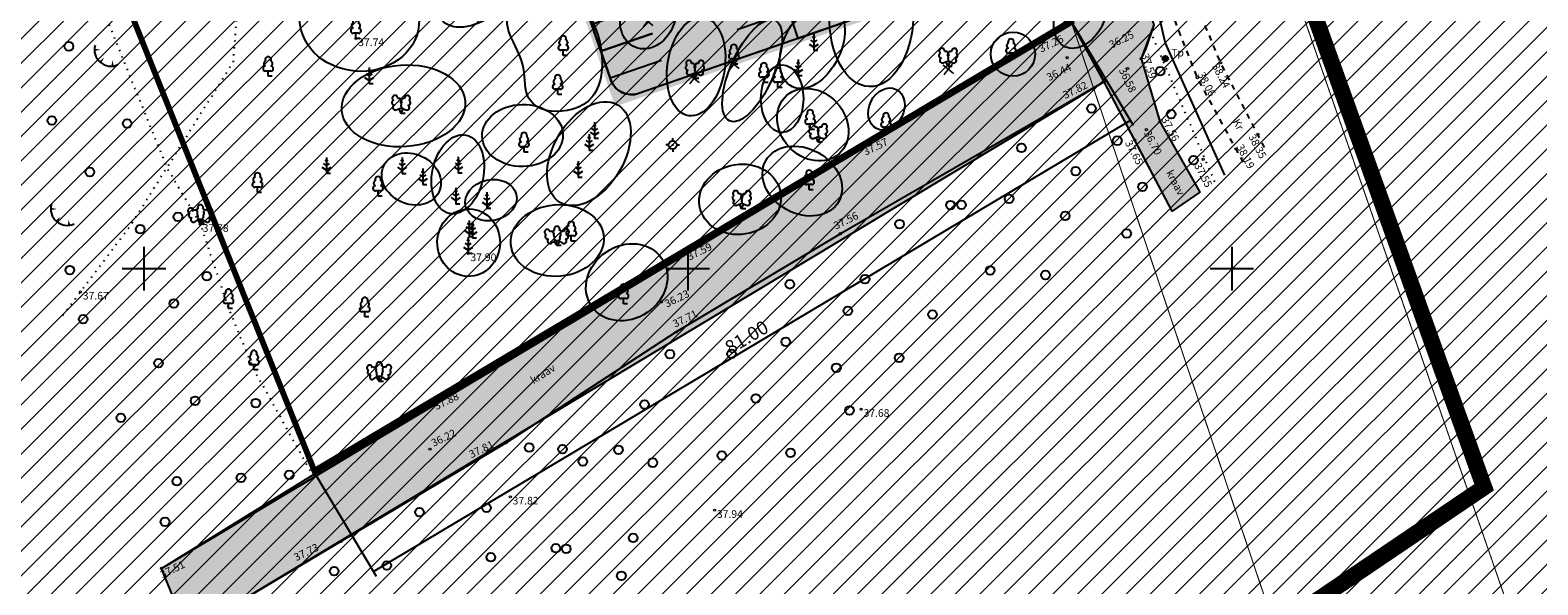
# Model space of a CAD drawing. Units: metres. Extents: x 545112 to 548431, y 6584985 to 6586318.
# Drawn here: x 546840 to 546978, y 6585921 to 6585972 of the extents above; entities that cross this region are included whole.
import ezdxf
from ezdxf.enums import TextEntityAlignment as Align

# ---------------------------------------------------------------- set-up
doc = ezdxf.new("R2010")
doc.units = ezdxf.units.M
doc.header["$LTSCALE"] = 0.5
for name, pattern in [('DASHDOT', [25.4, 12.7, -6.35, 0, -6.35]), ('KATASTRIPIIR', [0.02, 0.01, 0.01]), ('KOLVIK', [1.25, 0.25, -1]), ('KRAAVIPERV', [0.02, 0.01, 0.01]), ('KRUUSKILL', [2, 1, -1])]:
    doc.linetypes.add(name, pattern=pattern)
doc.layers.get('0').update_dxf_attribs({"lineweight": 0})
for name, color, linetype, lineweight in [('-purustatud_kruus', 22, 'Continuous', 9), ('korgus', 250, 'Continuous', 0), ('OPT_lennuväli', 31, 'PR-VESI1', 9), ('PIIR', 17, 'Continuous', 35)]:
    doc.layers.add(name, color=color, linetype=linetype, lineweight=lineweight)
for name, color, linetype in [('_juurdepääsutee', 7, 'Continuous'), ('_likvideeritav', 20, 'Continuous'), ('_parkla-korval-krundil', 7, 'Continuous'), ('ALUSVORK', 1, 'Continuous'), ('HALJASTUS', 3, 'Continuous'), ('OPT_ puud_maha', 22, 'Continuous'), ('OPT_uusveekogu', 5, 'Continuous'), ('PLANEERINGUALA', 240, 'Continuous'), ('POST', 7, 'Continuous'), ('puu', 3, 'Continuous'), ('puude klass II', 170, 'Continuous'), ('puude klass III', 82, 'Continuous'), ('puude klass IV', 30, 'Continuous'), ('RELJEEF', 3, 'Continuous'), ('SITRASS', 6, 'Continuous'), ('sõidutee', 8, 'Continuous'), ('TEE', 250, 'Continuous'), ('Tingmärk', 7, 'Continuous'), ('VEEKOGU', 4, 'Continuous'), ('vork', 15, 'Continuous')]:
    doc.layers.add(name, color=color, linetype=linetype)
doc.styles.add('italic', font='italic.shx')
doc.styles.add('romans', font='romans.shx')
doc.styles.add('SW-DIM_R', font='swissl.ttf')
doc.styles.add('SWISL', font='swissl.ttf')
doc.linetypes.add('PR-VESI1', pattern='A,6,-1.5,["V1",SWISL,S=1,R=0,X=-1,Y=-0.5],-1.5', length=9)
doc.linetypes.add('SI_KBL', pattern='A,8,-2,4,[132,mkm.shx,S=0.5,R=0,X=0,Y=0],4,-2', length=20)
doc.dimstyles.new('1-500_r', dxfattribs={"dimscale": 0, "dimtxt": 1.25, "dimasz": 0.08, "dimexe": 0.5, "dimexo": 0, "dimgap": 0.3, "dimtad": 1, "dimzin": 0, "dimdsep": 46, "dimtxsty": 'SW-DIM_R', "dimblk1": 'OBLIQUE', "dimblk2": 'OBLIQUE', "dimsah": 1, "dimcen": 0.09, "dimclrd": 256, "dimclre": 256, "dimclrt": 256, "dimadec": 4, "dimazin": 0, "dimtfac": 1, "dimtix": 1, "dimtmove": 0, "dimatfit": 3, "dimldrblk": 'OBLIQUE', "dimfxl": 0.5, "dimtolj": 1, "dimtzin": 0, "dimlwd": -1, "dimlwe": -1, "dimarcsym": 0})

# ---------------------------------------------------------------- blocks, each defined once
blk = doc.blocks.new('lehtp1')
at = {"color": 0, "linetype": 'Continuous'}
for p, q in [((0.48, 0.95), (-0.48, 0.95)), ((0, 0), (0, 0.95)), ((0.76, 0), (0, 0))]:
    blk.add_line(p, q, dxfattribs=at)
for centre, radius, start, end in [((-0.34, 2.35), 0.465, 109.0217, 253.1415), ((0, 3.04), 0.554, 332.5799, 207.4201), ((0.34, 2.35), 0.465, 286.8508, 70.9859), ((-0.47, 1.42), 0.475, 90.0016, 269.3953), ((0.47, 1.42), 0.475, 270.6047, 89.9984)]:
    blk.add_arc(centre, radius, start, end, dxfattribs=at)
blk = doc.blocks.new('mand1')
at = {"color": 0, "linetype": 'Continuous'}
for p, q in [((0, 3), (0, 0)), ((-0.85, 1.18), (0, 0.61)), ((0, 1.5), (-0.53, 1.86)), ((0, 2.3), (-0.25, 2.47)), ((0.25, 2.47), (0, 2.3)), ((0.53, 1.86), (0, 1.5)), ((0, 0.61), (0.85, 1.18)), ((0.72, 0), (0, 0))]:
    blk.add_line(p, q, dxfattribs=at)
blk = doc.blocks.new('LEHTP2')
at = {"color": 0, "linetype": 'Continuous'}
for p, q in [((-0.88, 0.67), (0.01, 1.02)), ((0, 0), (-0.35, 0.88)), ((0, 0), (0.36, 0.88)), ((0.76, 0), (0, 0)), ((0.01, 1.02), (0.89, 0.66))]:
    blk.add_line(p, q, dxfattribs=at)
at = {"color": 0, "linetype": 'Continuous', "flags": 128}
blk.add_lwpolyline([(0.01, 2.01), (-0.03, 1.86), (-0.03, 1.82), (-0.01, 1.76), (0.03, 1.69), (0.04, 1.65), (0.01, 1.58), (-0.04, 1.48), (-0.05, 1.43), (-0.04, 1.4), (-0.02, 1.34), (0.05, 1.22), (0.06, 1.18), (0.05, 1.14), (0.02, 1.07), (0.01, 1.02)], dxfattribs=at)
at = {"color": 0, "linetype": 'Continuous'}
for centre, radius, start, end in [((-1.11, 2.83), 0.512, 111.5027, 232.5173), ((-1.11, 2.83), 0.512, 350.4856, 111.5002), ((-0.44, 2.33), 0.448, 308.5041, 111.5725), ((1.16, 2.81), 0.512, 67.6168, 188.6314), ((1.16, 2.81), 0.512, 306.5997, 67.6143), ((-1.26, 2.01), 0.448, 111.4304, 274.4987), ((-1.05, 1.12), 0.475, 111.5014, 291.5004), ((0.01, 1.53), 0.475, 66.7655, 111.5015), ((0.48, 2.32), 0.45, 67.7016, 230.5126), ((1.07, 1.1), 0.475, 247.6166, 67.6155), ((1.29, 1.99), 0.448, 264.6183, 67.6866)]:
    blk.add_arc(centre, radius, start, end, dxfattribs=at)
blk = doc.blocks.new('LEHTP3')
at = {"color": 0, "linetype": 'Continuous'}
for p, q in [((-1.02, 0.44), (-0.3, 0.95)), ((0, 0), (-0.55, 0.77)), ((-0.3, 0.95), (0.29, 0.95)), ((0, 0), (0, 0.95)), ((0, 0), (0.54, 0.78)), ((0.76, 0), (0, 0)), ((0.29, 0.95), (1.01, 0.46))]:
    blk.add_line(p, q, dxfattribs=at)
at = {"color": 0, "linetype": 'Continuous', "flags": 128}
for points in [[(-0.83, 2.57), (-0.62, 2.37), (-0.59, 2.31), (-0.59, 2.2), (-0.62, 2.02), (-0.62, 1.93), (-0.58, 1.77), (-0.5, 1.59), (-0.48, 1.5), (-0.49, 1.41), (-0.52, 1.28), (-0.52, 1.22), (-0.48, 1.14), (-0.43, 1.08), (-0.3, 0.95)], [(0.81, 2.6), (0.62, 2.37), (0.59, 2.31), (0.59, 2.2), (0.62, 2.02), (0.63, 1.93), (0.59, 1.77), (0.51, 1.59), (0.49, 1.5), (0.5, 1.41), (0.53, 1.28), (0.53, 1.22), (0.49, 1.14), (0.44, 1.08), (0.3, 0.95)]]:
    blk.add_lwpolyline(points, dxfattribs=at)
at = {"color": 0, "linetype": 'Continuous'}
for centre, radius, start, end in [((-1.77, 2.47), 0.512, 125.5389, 246.5536), ((-1.77, 2.47), 0.512, 4.5218, 125.5364), ((-0.48, 2.38), 0.403, 84.7965, 150.2995), ((0, 3.04), 0.512, 90.0013, 211.0159), ((0, 3.04), 0.512, 328.9841, 89.9987), ((0.48, 2.38), 0.403, 34.3857, 95.2035), ((1.72, 2.51), 0.512, 55.522, 176.5367), ((1.72, 2.51), 0.512, 294.5049, 55.5195), ((-1.71, 1.64), 0.448, 125.4667, 288.5349), ((-1.29, 0.83), 0.475, 125.5377, 305.5366), ((-0.99, 2.21), 0.403, 65.2382, 130.7412), ((0.95, 2.23), 0.403, 50.3173, 111.1351), ((1.28, 0.85), 0.475, 235.5219, 55.5208), ((1.68, 1.67), 0.448, 252.5235, 55.5918)]:
    blk.add_arc(centre, radius, start, end, dxfattribs=at)
blk = doc.blocks.new('SPYMAR')
at = {"color": 0, "linetype": 'Continuous'}
for p, q in [((-0.75, 0), (-1.25, 0)), ((0, 0.75), (0, 1.25)), ((0.75, 0), (1.25, 0)), ((0, -0.75), (0, -1.25))]:
    blk.add_line(p, q, dxfattribs=at)
for radius in [0.75, 0.044]:
    blk.add_circle((0, 0), radius, dxfattribs=at)
blk = doc.blocks.new('VKORIS')
at = {"color": 0, "linetype": 'Continuous'}
for p, q in [((0, 4), (0, -4)), ((-4, 0), (4, 0))]:
    blk.add_line(p, q, dxfattribs=at)
blk = doc.blocks.new('mets')
at = {"color": 0, "linetype": 'Continuous'}
blk.add_circle((0, 0), 0.8, dxfattribs=at)
blk = doc.blocks.new('KBPOST')
at = {"color": 0, "linetype": 'Continuous', "const_width": 0.5, "flags": 128}
blk.add_lwpolyline([(-0.25, 0, 1), (0.25, 0, 1)], format="xyb", close=True, dxfattribs=at)
at = {"color": 0, "linetype": 'Continuous'}
blk.add_circle((0, 0), 0.5, dxfattribs=at)
at = {"color": 0, "linetype": 'Continuous', "style": 'romans'}
blk.add_attdef('TP', (1.07, 0.38), '', height=1.4, dxfattribs=at)
blk = doc.blocks.new('TQNGER')
at = {"color": 0, "linetype": 'Continuous'}
for points in [[(0.07, 2.29, 0, 0.433, 0), (-1.05, 2.29, 0.433, 0.433, 0)], [(0.76, 0.89, 0, 0.432, 0), (0, 0, 0.432, 0.432, 0)], [(2.19, 0.38, 0, 0.432, 0), (2.32, -0.71, 0.432, 0.432, 0)]]:
    blk.add_lwpolyline(points, format="xyseb", dxfattribs=at)
blk.add_arc((1.97, 2.3), 3.03, 163.4234, 295.1745, dxfattribs=at)
blk = doc.blocks.new('2prk')
at = {"layer": '_juurdepääsutee', "linetype": 'Continuous'}
for p, q in [((545892.923, 6585967.364), (545862.942, 6586054.129)), ((545926.657, 6585976.905), (545895.466, 6585966.127))]:
    blk.add_line(p, q, dxfattribs=at)
blk.add_arc((545894.813, 6585968.017), 2, 199.06218, 289.06218, dxfattribs=at)
at = {"layer": '_parkla-korval-krundil'}
for points in [[(545913.993, 6585975.28), (545909.267, 6585973.647), (545910.116, 6585971.189), (545914.842, 6585972.822)], [(545895.885, 6585974.101), (545891.159, 6585972.468), (545892.008, 6585970.011), (545896.734, 6585971.643)], [(545920.986, 6585974.945), (545914.369, 6585972.659), (545904.918, 6585969.393), (545895.466, 6585966.127)], [(545904.541, 6585972.014), (545909.267, 6585973.647), (545910.116, 6585971.189), (545905.39, 6585969.556)], [(545896.734, 6585971.643), (545892.008, 6585970.011), (545892.857, 6585967.553), (545897.583, 6585969.186)], [(545892.973, 6585967.234), (545892.857, 6585967.553)]]:
    blk.add_lwpolyline(points, dxfattribs=at)
blk = doc.blocks.new('_Oblique')
at = {"color": 0, "linetype": 'ByBlock', "lineweight": -2}
blk.add_line((-0.5, -0.5), (0.5, 0.5), dxfattribs=at)
blk = doc.blocks.new('*D111')
at = {"layer": 'Tingmärk', "linetype": 'ByBlock', "transparency": 16777216}
for p, q in [((546935.23, 6585972.73), (546940.92, 6585963.21)), ((546871.1, 6585922.13), (546940.66, 6585963.64)), ((546865.68, 6585931.22), (546871.36, 6585921.7))]:
    blk.add_line(p, q, dxfattribs=at)
at = {"layer": 'Tingmärk', "transparency": 16777216, "xscale": 0.08, "yscale": 0.08, "zscale": 0.08}
for p, rotation in [((546940.66, 6585963.64), 30.82820942144583), ((546871.1, 6585922.13), 210.8282094214458)]:
    blk.add_blockref('_Oblique', p, dxfattribs=dict(at, rotation=rotation))
at = {"layer": 'Tingmärk', "transparency": 16777216, "insert": (546905.4, 6585943.69), "char_height": 1.25, "attachment_point": 5, "rotation": 30.8282, "style": 'SW-DIM_R'}
blk.add_mtext('\\A1;81.00', dxfattribs=at)
blk = doc.blocks.new('rist2')
at = {"layer": '_likvideeritav', "color": 1, "const_width": 0.3}
for points in [[(547139.84, 6585979.75), (547142.42, 6585979.75)], [(547141.13, 6585981.01), (547141.13, 6585978.43)]]:
    blk.add_lwpolyline(points, dxfattribs=at)
blk = doc.blocks.new('ri2')
at = {"layer": 'OPT_uusveekogu', "color": 6}
blk.add_blockref('rist2', (0, 0), dxfattribs=at)

msp = doc.modelspace()

# ---------------------------------------------------------------- hatches: boundary and pattern name
at = {"layer": '-purustatud_kruus'}
h = msp.add_hatch(dxfattribs=at)
h.set_pattern_fill('AR-SAND', color=256, scale=0.007, style=0)
h.set_pattern_definition([(37.5, (0.05273, 0.0795), (-0.011200219072, 0.34258926613), [0, -0.270256, 0, -0.30226, 0, -0.288925]), (7.5, (0.05273, 0.0795), (0.314666298197, 0.501777570398), [0, -0.145796, 0, -0.243586, 0, -0.093345]), (327.5, (-0.16597, 0.0795), (0.553694659169, 0.001006029275), [0, -0.0889, 0, -0.32004, 0, -0.41783]), (317.5, (-0.16597, 0.0795), (0.53448951673, 0.15605052628), [0, -0.04445, 0, -0.209804, 0, -0.24003])])
h.paths.add_polyline_path([(546923.866, 6585986.742), (546923.343, 6585986.727), (546926.709, 6585976.984), (546895.519, 6585966.206), (546894.718, 6585966.102), (546894.292, 6585966.181), (546893.883, 6585966.355), (546893.375, 6585966.763), (546893.025, 6585967.313), (546862.994, 6586054.209), (546862.885, 6586054.862), (546862.974, 6586055.454), (546863.212, 6586055.958), (546863.914, 6586056.611), (546892.591, 6586066.538), (546892.428, 6586067.01), (546861.705, 6586056.409), (546893.319, 6585964.917), (546927.345, 6585976.675)])
at = {"layer": 'OPT_lennuväli', "linetype": 'Continuous'}
h = msp.add_hatch(dxfattribs=at)
h.set_pattern_fill('ANSI31', color=256, scale=0.5)
edge = h.paths.add_edge_path()
edge.add_line((547016.606, 6586144.264), (547074.483, 6586144.264))
edge.add_line((547074.483, 6586144.264), (547074.483, 6585726.753))
edge.add_line((547074.483, 6585726.753), (546815.548, 6585722.092))
edge.add_line((546815.548, 6585722.092), (546748.817, 6585825.826))
edge.add_line((546748.817, 6585825.826), (546736.038, 6585889.194))
edge.add_line((546736.038, 6585889.194), (546737.913, 6585935.999))
edge.add_line((546737.913, 6585935.999), (546737.913, 6585952.511))
edge.add_line((546737.913, 6585952.511), (546744.143, 6585967.504))
edge.add_arc((546811.111, 6585926.282), 78.638, 93.47918, 148.38609, ccw=False)
edge.add_line((546806.339, 6586004.775), (546836.956, 6586011.688))
edge.add_line((546836.956, 6586011.688), (546871.302, 6586024.272))
edge.add_line((546871.302, 6586024.272), (546888.741, 6586036.856))
edge.add_line((546888.741, 6586036.856), (546942.83, 6586070.213))
edge.add_line((546942.83, 6586070.213), (546969.028, 6586091.304))
edge.add_line((546969.028, 6586091.304), (546995.911, 6586124.742))
edge.add_line((546995.911, 6586124.742), (547016.606, 6586144.264))
at = {"layer": 'OPT_uusveekogu'}
h = msp.add_hatch(color=151, dxfattribs=at)
h.dxf.hatch_style = 1
h.paths.add_polyline_path([(546938.255, 6585967.196), (546935.233, 6585972.732), (546936.465, 6585974.083), (546930.589, 6585991.789), (546932.134, 6585991.503), (546934.241, 6585990.794), (546935.264, 6585990.295), (546940.065, 6585976.637), (546942.175, 6585974.377), (546942.843, 6585972.446), (546941.661, 6585969.321), (546943.379, 6585963.545), (546947.047, 6585957.031), (546944.511, 6585955.284), (546941.064, 6585961.847)])
msp.add_hatch(color=151, dxfattribs=at).paths.add_polyline_path([(546851.613, 6585922.426), (546934.941, 6585972.412), (546935.258, 6585972.689), (546938.255, 6585967.196), (546854.027, 6585916.484)])
at = {"layer": 'sõidutee'}
h = msp.add_hatch(color=253, dxfattribs=at)
h.dxf.hatch_style = 1
h.paths.add_polyline_path([(546864.179, 6586056.576), (546895.369, 6586067.354), (546896.816, 6586062.797), (546899.24, 6586063.787), (546900.825, 6586064.434), (546901.506, 6586064.721), (546902.899, 6586065.523), (546903.821, 6586066.157), (546906.158, 6586059.165), (546905.239, 6586059.151), (546904.396, 6586059.053), (546903.718, 6586058.924), (546903.5, 6586058.887), (546903.133, 6586058.753), (546902.748, 6586058.58), (546902.451, 6586058.432), (546902.16, 6586058.247), (546901.782, 6586057.966), (546901.539, 6586057.763), (546901.296, 6586057.524), (546900.94, 6586057.114), (546900.66, 6586056.709), (546900.417, 6586056.252), (546900.254, 6586055.903), (546900.094, 6586055.432), (546899.999, 6586055.086), (546899.923, 6586054.582), (546899.88, 6586054.172), (546910.239, 6586024.074), (546915.165, 6586025.846), (546916.164, 6586023.004), (546911.226, 6586021.31), (546919.581, 6585997.103), (546920.399, 6585996.829), (546920.715, 6585996.757), (546921.449, 6585996.627), (546922.211, 6585996.627), (546922.931, 6585996.678), (546923.938, 6585996.908), (546924.653, 6585997.204), (546925.322, 6585997.542), (546925.933, 6585997.858), (546926.602, 6585998.369), (546928.793, 6585991.687), (546927.99, 6585991.631), (546927.171, 6585991.524), (546926.536, 6585991.334), (546925.823, 6585991.042), (546925.087, 6585990.509), (546924.367, 6585989.804), (546923.878, 6585989.091), (546923.62, 6585988.519), (546923.374, 6585987.717), (546923.255, 6585986.63), (546926.657, 6585976.807), (546895.466, 6585966.029), (546895.052, 6585965.926), (546894.646, 6585965.921), (546894.194, 6585966.014), (546893.681, 6585966.26), (546893.357, 6585966.536), (546893.101, 6585966.879), (546892.955, 6585967.16), (546892.859, 6585967.455), (546862.892, 6586054.219), (546862.837, 6586054.553), (546862.845, 6586054.973), (546862.904, 6586055.22), (546863.005, 6586055.492), (546863.16, 6586055.795), (546863.35, 6586056.03), (546863.588, 6586056.241), (546863.793, 6586056.401), (546864.043, 6586056.526)])

# ---------------------------------------------------------------- linework, layer by layer
at = {"layer": 'HALJASTUS', "linetype": 'KOLVIK', "flags": 128}
for points in [[(546821.513, 6586043.021), (546826.975, 6586035.427), (546833.39, 6586005.57), (546852.11, 6585959.291), (546855.187, 6585954.092), (546857.774, 6585946.323), (546860.115, 6585940.677), (546865.51, 6585931.016)], [(546817.632, 6586027.88), (546838.682, 6586031.088), (546845.246, 6586032.757), (546854.903, 6586028.34), (546863.372, 6586028.568), (546863.106, 6586014.556), (546863.039, 6586004.307), (546865.145, 6585995.15), (546859.126, 6585981.216), (546858.186, 6585968.979), (546848.831, 6585954.063), (546842.293, 6585945.371)], [(546948.431, 6585957.985), (546942.584, 6585971.705)]]:
    msp.add_lwpolyline(points, dxfattribs=at)
at = {"layer": 'korgus', "linetype": 'Continuous'}
for centre in [(546869.481, 6585971.176), (546934.862, 6585969.415), (546940.419, 6585968.418), (546941.661, 6585969.321), (546948.968, 6585968.939), (546938.255, 6585967.196), (546946.832, 6585967.57), (546918.873, 6585962.781), (546942.148, 6585962.78), (546943.379, 6585963.545), (546941.064, 6585961.847), (546952.396, 6585962.338), (546947.363, 6585960.051), (546950.384, 6585961.018), (546855.187, 6585954.092), (546914.014, 6585953.214), (546901.239, 6585952.499), (546879.797, 6585951.397), (546844.166, 6585947.861), (546897.569, 6585946.942), (546898.898, 6585944.155), (546876.968, 6585938.098), (546915.928, 6585937.067), (546876.292, 6585933.391), (546883.298, 6585933.986), (546883.676, 6585929.006), (546902.453, 6585927.775), (546868.131, 6585924.917), (546851.613, 6585922.426)]:
    msp.add_circle(centre, 0.1, dxfattribs=at)
at = {"layer": 'OPT_uusveekogu', "color": 151}
msp.add_lwpolyline([(546851.613, 6585922.426), (546934.941, 6585972.412), (546935.258, 6585972.689), (546938.255, 6585967.196), (546854.027, 6585916.484), (546851.613, 6585922.426)], dxfattribs=at)
at = {"layer": 'PIIR', "linetype": 'KATASTRIPIIR', "lineweight": 0, "const_width": 0.1, "flags": 128}
msp.add_lwpolyline([(546747.28, 6586227.26), (546602.67, 6586113.08), (546814.64, 6586024.98), (546783.87, 6585951.11), (546543.59, 6586050.82), (546514.69, 6586018.07), (546753.43, 6585783.19), (546953.71, 6585917.71), (546897.39, 6586085.42), (546821.3, 6586041.95)], close=True, dxfattribs=at)
msp.add_lwpolyline([(546975.949, 6585917.298), (546952.45, 6585985.15), (546914.54, 6586095.24), (546897.39, 6586085.42), (546953.71, 6585917.71), (546753.43, 6585783.19), (546781.067, 6585756.007)], dxfattribs=at)
at = {"layer": 'PLANEERINGUALA', "color": 245, "linetype": 'DASHDOT', "lineweight": 0, "ltscale": 0.5, "const_width": 1.5}
msp.add_lwpolyline([(546747.439, 6586227.514), (546821.454, 6586042.916), (546915.3, 6586097.043), (546953.193, 6585985.625), (546973.189, 6585929.885), (546752.83, 6585780.751)], dxfattribs=at)
at = {"layer": 'puude klass II'}
msp.add_ellipse((546873.848, 6585964.977), major_axis=(5.666, 0.412), ratio=0.662315, dxfattribs=at)
at = {"layer": 'puude klass III'}
for centre, major_axis, ratio in [((546869.797, 6585972.883), (-5.472, 0.489), 0.8596998), ((546880.561, 6585975.405), (3.215, 2.491), 0.6233826), ((546900.759, 6585968.594), (0.687, 4.521), 0.5743041), ((546908.665, 6585965.643), (0, 3.103), 0.629404), ((546890.9, 6585960.583), (2.643, 4.494), 0.6209485)]:
    msp.add_ellipse(centre, major_axis=major_axis, ratio=ratio, dxfattribs=at)
msp.add_open_spline([(546887.423, 6585964.485), (546888.622, 6585964.348), (546891.998, 6585964.995), (546892.471, 6585970.994), (546889.516, 6585976.01), (546884.574, 6585976.791), (546883.578, 6585974.077), (546883.074, 6585972.156), (546885.234, 6585968.754), (546884.807, 6585965.818), (546886.225, 6585964.622), (546887.423, 6585964.485)], degree=3, dxfattribs=at)
at = {"layer": 'puude klass IV'}
msp.add_circle((546929.882, 6585969.741), 2.032, dxfattribs=at)
for centre, major_axis, ratio in [((546916.87, 6585973.262), (0.2, 6.516), 0.5917838), ((546896.338, 6585973.219), (1.185, 2.847), 0.8028904), ((546936.079, 6585973.341), (1.427, 2.918), 0.681671), ((546911.44, 6585970.502), (1.837, 3.769), 0.6251634), ((546905.915, 6585968.218), (2.076, 4.63), 0.3910799), ((546911.48, 6585963.248), (-2.424, 2.669), 0.8297102), ((546918.253, 6585964.688), (0.902, 1.806), 0.7854539), ((546884.802, 6585962.25), (-3.715, -0.062), 0.7687158), ((546878.848, 6585958.68), (0.771, 3.603), 0.6381869), ((546910.515, 6585958.058), (-3.359, 1.868), 0.7799319), ((546874.576, 6585958.253), (-2.54, 1.201), 0.8176639), ((546904.799, 6585956.378), (3.729, 0.594), 0.8550443), ((546881.897, 6585956.301), (2.33, 0.538), 0.787398), ((546887.993, 6585952.589), (-4.269, -0.372), 0.7691367), ((546879.849, 6585952.398), (0.089, 3.105), 0.9280341), ((546894.374, 6585948.746), (3.228, 2.197), 0.8633068)]:
    msp.add_ellipse(centre, major_axis=major_axis, ratio=ratio, dxfattribs=at)
at = {"layer": 'SITRASS', "linetype": 'SI_KBL', "flags": 128}
msp.add_lwpolyline([(546944.94, 6585982.472), (546943.031, 6585974.346), (546943.877, 6585970.732), (546949.331, 6585958.605)], dxfattribs=at)
at = {"layer": 'sõidutee', "color": 20, "const_width": 0.5}
msp.add_lwpolyline([(546897.39, 6586085.42), (546821.428, 6586041.885), (546865.694, 6585931.27), (546935.256, 6585972.663), (546897.39, 6586085.42)], dxfattribs=at)
at = {"layer": 'sõidutee', "color": 254}
msp.add_lwpolyline([(546926.657, 6585976.905), (546895.466, 6585966.127), (546895.466, 6585966.127), (546895.052, 6585966.024), (546894.646, 6585966.019), (546894.194, 6585966.111), (546893.681, 6585966.358), (546893.357, 6585966.633), (546893.101, 6585966.977), (546892.955, 6585967.257), (546892.859, 6585967.552), (546862.892, 6586054.316)], dxfattribs=at)
at = {"layer": 'TEE', "linetype": 'KRUUSKILL', "flags": 128}
for points in [[(546951.05, 6585959.789), (546946.832, 6585967.57), (546943.857, 6585975.182), (546941.588, 6585982.851), (546939.354, 6585983.153), (546936.548, 6585989.719), (546930.885, 6586003.833), (546927.822, 6586015.559), (546918.222, 6586038.959)], [(546953.016, 6585961.144), (546948.968, 6585968.939), (546946.066, 6585976), (546944.309, 6585984.154)]]:
    msp.add_lwpolyline(points, dxfattribs=at)
at = {"layer": 'VEEKOGU', "color": 151}
for points in [[(546896.881, 6586101.959), (546899.255, 6586097.236), (546905.455, 6586080.333), (546909.95, 6586065.027), (546913.296, 6586053.717), (546918.222, 6586038.959), (546926.543, 6586015.225), (546930.418, 6586003.565), (546935.73, 6585989.133), (546937.144, 6585985.257), (546940.098, 6585976.543), (546942.175, 6585974.377), (546942.843, 6585972.446), (546942.081, 6585970.265), (546941.661, 6585969.321), (546943.379, 6585963.545), (546947.047, 6585957.031)], [(546938.255, 6585967.196), (546935.233, 6585972.732), (546936.465, 6585974.083), (546930.589, 6585991.789), (546932.134, 6585991.503), (546934.241, 6585990.794), (546935.264, 6585990.295), (546940.065, 6585976.637), (546942.175, 6585974.377), (546942.843, 6585972.446), (546941.661, 6585969.321), (546943.379, 6585963.545), (546947.047, 6585957.031), (546944.511, 6585955.284), (546941.064, 6585961.847), (546938.255, 6585967.196)]]:
    msp.add_lwpolyline(points, dxfattribs=at)
at = {"layer": 'VEEKOGU', "linetype": 'KRAAVIPERV', "flags": 128}
for points in [[(546851.613, 6585922.426), (546876.968, 6585938.098), (546901.239, 6585952.499), (546918.873, 6585962.781), (546934.941, 6585972.412), (546936.465, 6585974.083), (546935.697, 6585977.062), (546933.209, 6585984.466), (546926.913, 6586002.063), (546922.306, 6586014.477), (546914.665, 6586037.285), (546908.866, 6586052.772), (546904.597, 6586064.931), (546899.251, 6586079.124), (546892.928, 6586099.947)], [(546944.511, 6585955.284), (546938.255, 6585967.196), (546914.014, 6585953.214), (546898.898, 6585944.155), (546883.298, 6585933.986), (546854.027, 6585916.484)]]:
    msp.add_lwpolyline(points, dxfattribs=at)

# ---------------------------------------------------------------- block references
at = {"layer": 'ALUSVORK', "xscale": 0.5, "yscale": 0.5, "zscale": 0.5}
msp.add_blockref('SPYMAR', (546898.604, 6585961.382), dxfattribs=at)
at = {"layer": 'HALJASTUS', "xscale": 0.5, "yscale": 0.5, "zscale": 0.5}
for p in [(546843.105, 6585970.455), (546943.406, 6585968.161), (546841.527, 6585963.623), (546937.107, 6585964.734), (546944.426, 6585964.221), (546848.452, 6585963.361), (546930.655, 6585961.106), (546939.473, 6585961.776), (546946.479, 6585959.985), (546845.034, 6585958.893), (546935.646, 6585958.962), (546941.782, 6585957.538), (546924.146, 6585955.851), (546925.153, 6585955.868), (546929.518, 6585956.434), (546853.129, 6585954.761), (546919.462, 6585954.107), (546934.688, 6585954.858), (546849.663, 6585953.624), (546940.331, 6585953.236), (546843.193, 6585949.872), (546927.786, 6585949.843), (546855.782, 6585949.296), (546909.37, 6585948.559), (546916.28, 6585949.032), (546932.873, 6585949.417), (546852.749, 6585946.807), (546914.696, 6585946.114), (546922.486, 6585945.79), (546844.41, 6585945.346), (546908.994, 6585943.265), (546898.353, 6585942.127), (546904.005, 6585942.157), (546919.411, 6585941.794), (546851.341, 6585941.313), (546913.645, 6585940.885), (546854.699, 6585937.85), (546860.276, 6585937.634), (546896.016, 6585937.495), (546906.25, 6585938.068), (546847.876, 6585936.281), (546914.863, 6585936.96), (546885.419, 6585933.534), (546888.473, 6585933.39), (546893.614, 6585933.342), (546890.344, 6585932.255), (546896.766, 6585932.151), (546903.125, 6585932.815), (546909.443, 6585933.058), (546853.02, 6585930.438), (546858.923, 6585930.763), (546863.363, 6585931.033), (546875.333, 6585927.592), (546881.493, 6585927.988), (546851.937, 6585926.705), (546894.967, 6585925.224), (546881.89, 6585923.444), (546887.857, 6585924.272), (546888.821, 6585924.233), (546867.493, 6585922.17), (546872.324, 6585922.684), (546893.883, 6585921.748)]:
    msp.add_blockref('mets', p, dxfattribs=at)
at = {"layer": 'OPT_ puud_maha', "color": 6, "xscale": 0.4899999999999999, "yscale": 0.4899999999999999, "zscale": 0.4899999999999999, "rotation": 321.3875207352977}
for p in [(-1676482.124, 4231650.328), (-1676474.204, 4231646.371), (-1676477.857, 4231645.068), (-1676454.489, 4231645.92)]:
    msp.add_blockref('ri2', p, dxfattribs=at)
at = {"layer": 'POST', "xscale": 0.5, "yscale": 0.5, "zscale": 0.5}
msp.add_blockref('KBPOST', (546943.891, 6585969.334), dxfattribs=at).add_auto_attribs({'TP': 'Tp'})
at = {"layer": 'puu', "xscale": 0.5, "yscale": 0.5, "zscale": 0.5}
for name, p in [('lehtp1', (546869.481, 6585971.176)), ('lehtp1', (546888.548, 6585969.618)), ('mand1', (546911.572, 6585970.078)), ('lehtp1', (546929.698, 6585969.336)), ('lehtp1', (546904.224, 6585968.823)), ('LEHTP2', (546923.916, 6585968.602)), ('lehtp1', (546861.418, 6585967.696)), ('mand1', (546870.702, 6585966.999)), ('LEHTP2', (546900.637, 6585967.496)), ('lehtp1', (546906.987, 6585967.136)), ('lehtp1', (546908.278, 6585966.677)), ('mand1', (546910.149, 6585967.74)), ('lehtp1', (546888.035, 6585966.028)), ('LEHTP2', (546873.636, 6585964.274)), ('lehtp1', (546911.245, 6585962.811)), ('lehtp1', (546918.211, 6585962.537)), ('mand1', (546891.428, 6585961.975)), ('LEHTP2', (546911.971, 6585961.648)), ('lehtp1', (546884.938, 6585960.721)), ('mand1', (546890.924, 6585960.864)), ('mand1', (546866.773, 6585958.742)), ('mand1', (546873.741, 6585958.736)), ('mand1', (546878.895, 6585958.785)), ('mand1', (546889.92, 6585958.393)), ('lehtp1', (546860.434, 6585957.008)), ('lehtp1', (546871.515, 6585956.681)), ('mand1', (546875.644, 6585957.708)), ('lehtp1', (546911.141, 6585957.258)), ('mand1', (546878.667, 6585955.946)), ('LEHTP2', (546904.939, 6585955.502)), ('LEHTP3', (546855.187, 6585954.092)), ('mand1', (546881.517, 6585955.542)), ('mand1', (546879.881, 6585952.927)), ('mand1', (546880.216, 6585952.809)), ('lehtp1', (546889.276, 6585952.531)), ('mand1', (546879.797, 6585951.397)), ('LEHTP3', (546887.965, 6585952.125)), ('lehtp1', (546857.774, 6585946.323)), ('lehtp1', (546870.301, 6585945.555)), ('lehtp1', (546894.083, 6585946.774)), ('lehtp1', (546860.115, 6585940.677)), ('LEHTP3', (546871.631, 6585939.633))]:
    msp.add_blockref(name, p, dxfattribs=at)
at = {"layer": 'RELJEEF', "xscale": 0.5, "yscale": 0.5, "zscale": 0.5}
for p in [(546845.977, 6585968.993), (546841.963, 6585954.346)]:
    msp.add_blockref('TQNGER', p, dxfattribs=at)
at = {"layer": 'vork', "xscale": 0.5, "yscale": 0.5, "zscale": 0.5}
for p in [(546850, 6585950), (546900, 6585950), (546950, 6585950)]:
    msp.add_blockref('VKORIS', p, dxfattribs=at)

# ---------------------------------------------------------------- texts
at = {"layer": 'korgus', "style": 'italic'}
for s, p in [(' 37.74', (546869.481, 6585971.176)), (' 37.78', (546855.187, 6585954.092)), (' 37.90', (546879.797, 6585951.397)), (' 37.67', (546844.166, 6585947.861)), (' 37.68', (546915.928, 6585937.067)), (' 37.82', (546883.676, 6585929.006)), (' 37.94', (546902.453, 6585927.775))]:
    msp.add_text(s, height=0.7, dxfattribs=at).set_placement(p, align=Align.TOP_LEFT)
for s, rotation, p in [(' 37.26', 26.06043, (546931.971, 6585970.398)), (' 36.25', 26.06043, (546938.438, 6585970.773)), (' 37.59', 288.96377, (546942.254, 6585970.095)), (' 36.44', 26.06043, (546932.688, 6585967.772)), (' 36.58', 295.68706, (546940.128, 6585968.764)), (' 38.24', 297.70598, (546948.673, 6585969.16)), (' 37.82', 26.06043, (546934.171, 6585966.136)), (' 38.06', 297.70598, (546947.356, 6585968.393)), (' 37.56', 297.70598, (546944.012, 6585964.252)), (' 36.70', 297.70598, (546942.409, 6585963.003)), (' 37.57', 26.06043, (546915.831, 6585960.916)), (' 37.65', 297.70598, (546940.675, 6585962.097)), (' 38.19', 297.70598, (546950.919, 6585961.732)), (' 38.35', 297.70598, (546952.015, 6585962.66)), (' 37.55', 297.70598, (546947.028, 6585960.014)), (' 37.56', 26.06043, (546913.105, 6585954.123)), (' 37.59', 26.06043, (546899.65, 6585951.271)), (' 36.23', 26.06043, (546897.569, 6585946.942)), (' 37.71', 26.06043, (546898.32, 6585945.094)), (' 37.88', 26.06043, (546876.383, 6585937.513)), (' 36.22', 26.06043, (546876.128, 6585934.127)), (' 37.81', 26.06043, (546879.594, 6585933.077)), (' 37.73', 26.06043, (546863.502, 6585923.612)), (' 37.51', 26.06043, (546851.207, 6585922.035))]:
    msp.add_text(s, height=0.7, rotation=rotation, dxfattribs=at).set_placement(p, align=Align.TOP_LEFT)
at = {"layer": 'TEE', "style": 'romans'}
msp.add_text('Kr', height=0.7, rotation=298.90498, dxfattribs=at).set_placement((546950.599, 6585963.268), align=Align.MIDDLE_CENTER)
at = {"layer": 'VEEKOGU', "style": 'romans'}
for rotation, p in [(297.44494, (546944.82, 6585957.917)), (32.13955, (546886.666, 6585940.321))]:
    msp.add_text('kraav', height=0.7, rotation=rotation, dxfattribs=at).set_placement(p, align=Align.MIDDLE_CENTER)

# ---------------------------------------------------------------- dimensions: what is measured, and where the dimension line sits
at = {"layer": 'Tingmärk', "color": 7}
dim = msp.add_aligned_dim(p1=(546865.678, 6585931.222), p2=(546935.233, 6585972.732), distance=-10.589, dimstyle='1-500_r', override={"dimscale": 1}, dxfattribs=at)
dim.commit()
dim.dimension.update_dxf_attribs({"geometry": '*D111', "text_midpoint": (546905.399, 6585943.694)})

# ---------------------------------------------------------------- next in the draw order: block references
msp.add_blockref('2prk', (1000, 0), dxfattribs=at)

# ---------------------------------------------------------------- next in the draw order: linework, layer by layer
at = {"layer": 'sõidutee', "color": 20, "const_width": 0.5}
msp.add_lwpolyline([(546897.366, 6586085.573), (546821.404, 6586042.038), (546865.67, 6585931.423), (546935.232, 6585972.816), (546897.366, 6586085.573)], dxfattribs=at)

doc.saveas('drawing.dxf')
